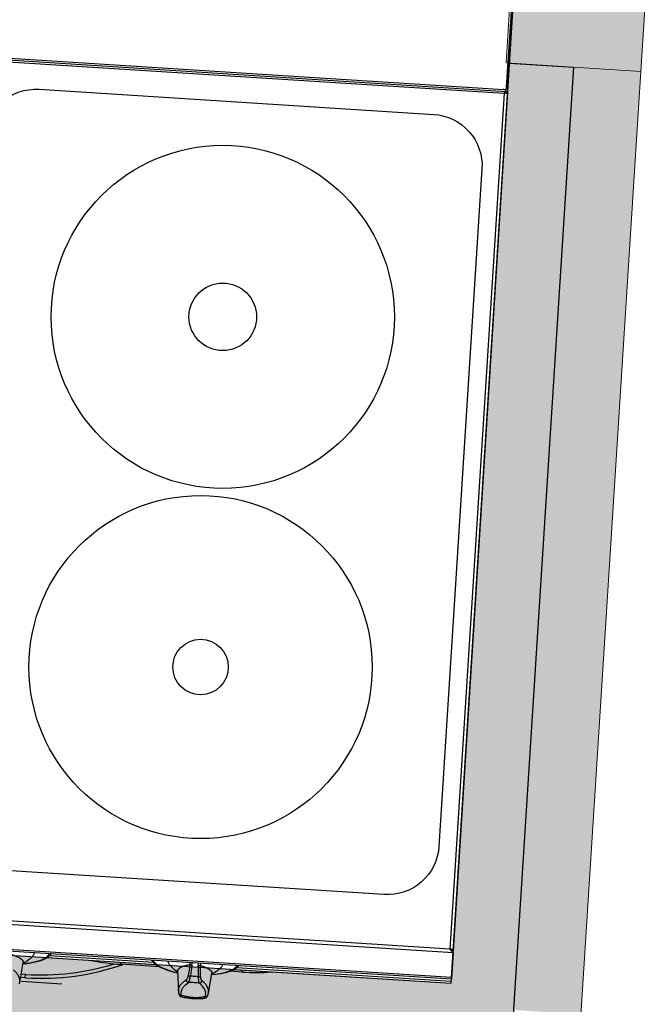
# Model space of a CAD drawing. Units: metres. Extents: x -1864 to 3922, y -55 to 515.
# Drawn here: x -1626 to -1626, y 279 to 280 of the extents above; entities that cross this region are included whole.
import ezdxf
from ezdxf.enums import TextEntityAlignment as Align

# ---------------------------------------------------------------- set-up
doc = ezdxf.new("R2010")
doc.units = ezdxf.units.M
doc.header["$LTSCALE"] = 0.05
doc.linetypes.add('DASHED2', pattern=[9.525, 6.35, -3.175])
doc.layers.get('Defpoints').update_dxf_attribs({"color": 6})
for name, color, linetype in [('ARQ-11.LimitesDePiso (V)', 1, 'Continuous'), ('ARQ-DEMOLIÇÃO', 250, 'DASHED2'), ('ARQ_CO-esquadrias', 3, 'Continuous'), ('café', 255, 'Continuous'), ('CTA', 1, 'Continuous'), ('UDI-700 SERIES COOKING', 7, 'Continuous'), ('UDI-ELC', 1, 'Continuous'), ('UDI-P', 7, 'Continuous')]:
    doc.layers.add(name, color=color, linetype=linetype)
doc.layers.add('New_Interior - Furniture _Pen_No__1', color=7, linetype='Continuous', lineweight=13)
doc.styles.add('ROMANS', font='romans.shx')
doc.styles.get("Standard").update_dxf_attribs({"font": 'romans.shx'})
doc.dimstyles.new('PAACAD', dxfattribs={"dimtxt": 0.15, "dimasz": 0.18, "dimexe": 0.18, "dimexo": 0.15, "dimgap": 0.09, "dimtad": 1, "dimzin": 0, "dimdsep": 46, "dimtxsty": 'ROMANS', "dimblk": 'DE2', "dimcen": 0.09, "dimclrd": 1, "dimclre": 1, "dimclrt": 2, "dimaunit": 1, "dimadec": 3, "dimazin": 0, "dimtfac": 1, "dimtix": 1, "dimtmove": 2, "dimatfit": 3, "dimldrblk": 'DOTSMALL', "dimfxl": 0.18, "dimtolj": 1, "dimtzin": 4, "dimarcsym": 0})

# ---------------------------------------------------------------- blocks, each defined once
blk = doc.blocks.new('UDF074FER')
at = {"layer": 'UDI-700 SERIES COOKING', "color": 252}
for p, q in [((79.899, 66.5), (79.899, 72.9)), ((79.88, 66.2), (79.88, 66.421)), ((0.259, 66.061), (79.741, 66.061)), ((79.741, 66.061), (79.741, 2.518)), ((80, 66.159), (80, 2.393)), ((0, 2.284), (80, 2.284)), ((79.741, 2.518), (0.259, 2.518))]:
    blk.add_line(p, q, dxfattribs=at)
at = {"layer": 'UDI-700 SERIES COOKING'}
for p, q in [((79.827, 2.467), (79.914, 2.423)), ((79.829, 2.422), (79.914, 2.341)), ((79.924, 2.497), (79.84, 2.508)), ((79.88, 2.476), (80, 2.476)), ((79.88, 2.476), (79.88, 2.438)), ((79.88, 2.438), (80, 2.438)), ((79.914, 2.341), (80, 2.284)), ((80, 2.284), (80, 2.393)), ((80, 2.284), (80, 0.315)), ((80, 0.42), (0, 0.42)), ((0, 0.315), (80, 0.315)), ((50.038, 0), (58.087, 0)), ((57.919, 0.124), (50.164, 0.124)), ((55.5, -0.155), (55.5, 0)), ((63.913, 0), (80, 0)), ((80, 0.124), (64.081, 0.124)), ((64.5, -0.155), (64.5, 0)), ((80, 0), (80, 0.315)), ((48.112, -1.963), (48.274, -0.488)), ((58.372, -0.155), (55.5, -0.155)), ((59.726, -0.402), (59.726, -0.402)), ((59.726, -0.402), (59.888, -1.878)), ((62.112, -1.878), (62.274, -0.402)), ((64.5, -0.155), (63.628, -0.155)), ((48.497, -1.354), (48.179, -1.354)), ((48.497, -1.604), (48.497, -1.354)), ((48.497, -1.604), (48.151, -1.604)), ((59.91, -1.998), (59.91, -1.998)), ((60.104, -2.138), (60.084, -1.942)), ((61.896, -2.138), (61.916, -1.942)), ((62.09, -1.998), (62.09, -1.998)), ((60.155, -2.275), (60.155, -2.275)), ((61.845, -2.275), (61.845, -2.275))]:
    blk.add_line(p, q, dxfattribs=at)
blk.add_lwpolyline([(0, 0), (80, 0), (80, 72.961, 0.414214), (79.741, 73.22), (0.259, 73.22, 0.414214), (0, 72.961)], format="xyb", close=True, dxfattribs=at)
at = {"layer": 'UDI-700 SERIES COOKING', "color": 252}
blk.add_lwpolyline([(40.3, 66.3), (40.244, 66.308), (40.183, 66.338), (40.135, 66.388), (40.107, 66.45), (40.101, 66.5), (40.101, 72.9), (40.108, 72.955), (40.138, 73.017), (40.188, 73.065), (40.25, 73.093), (40.3, 73.099), (79.7, 73.099), (79.755, 73.092), (79.817, 73.062), (79.865, 73.012), (79.893, 72.95), (79.9, 72.9), (79.9, 66.5), (79.892, 66.444), (79.862, 66.383), (79.812, 66.335), (79.749, 66.307), (79.7, 66.3)], close=True, dxfattribs=at)
for points in [[(80, 66.159), (80, 66.2), (80, 72.961, 0.414214), (79.741, 73.22), (79.741, 73.1, -0.344968), (79.876, 72.994)], [(79.7, 66.3), (79.7, 66.301), (40.3, 66.301, -0.011951), (40.291, 66.301, -0.047371), (40.253, 66.306, -0.022575), (40.236, 66.312, -0.063765), (40.191, 66.334, -0.022624), (40.176, 66.345, -0.062573), (40.141, 66.381, -0.023762), (40.13, 66.397)], [(79.856, 66.376, -0.065659), (79.818, 66.34, -0.020563), (79.805, 66.331, -0.066269), (79.756, 66.309, -0.021103), (79.74, 66.305, -0.0389), (79.709, 66.301, -0.011682), (79.7, 66.301), (79.63, 66.371)]]:
    blk.add_lwpolyline(points, format="xyb", dxfattribs=at)
blk.add_lwpolyline([(0, 66.2), (0.12, 66.2), (79.88, 66.2)], dxfattribs=at)
blk.add_lwpolyline([(78.462, 60.35), (78.462, 10.05, -0.414214), (74.65, 6.238), (45.35, 6.238, -0.414214), (41.538, 10.05), (41.538, 60.35, -0.414214), (45.35, 64.162), (74.65, 64.162, -0.414214)], format="xyb", close=True, dxfattribs=at)
at = {"layer": 'UDI-700 SERIES COOKING'}
for points in [[(50.291, 0.315), (50.213, 0.175), (50.059, 0.015), (49.845, -0.134), (49.584, -0.265), (49.283, -0.377), (48.949, -0.472), (48.584, -0.55), (48.262, -0.601)], [(50.135, 0.315), (50.115, 0.214), (50.033, 0.081), (49.899, -0.047), (49.714, -0.168), (49.481, -0.28), (49.206, -0.381), (48.891, -0.469), (48.544, -0.543), (48.263, -0.587)], [(57.757, 0.315), (57.787, 0.261), (57.941, 0.101), (58.155, -0.047), (58.416, -0.177), (58.717, -0.289), (59.051, -0.384), (59.416, -0.462), (59.738, -0.512)], [(57.882, 0.315), (57.885, 0.299), (57.967, 0.167), (58.101, 0.04), (58.286, -0.081), (58.519, -0.192), (58.794, -0.293), (59.109, -0.381), (59.456, -0.455), (59.736, -0.498)], [(64.243, 0.315), (64.213, 0.261), (64.059, 0.101), (63.845, -0.047), (63.584, -0.177), (63.283, -0.289), (62.949, -0.384), (62.584, -0.462), (62.262, -0.512)], [(64.118, 0.315), (64.115, 0.299), (64.033, 0.167), (63.899, 0.04), (63.714, -0.081), (63.481, -0.192), (63.206, -0.293), (62.891, -0.381), (62.544, -0.455), (62.264, -0.498)], [(48.274, -0.488), (48.286, -0.425), (48.301, -0.381), (48.305, -0.372)], [(59.695, -0.287), (59.696, -0.289), (59.712, -0.33), (59.726, -0.402)], [(62.274, -0.402), (62.286, -0.339), (62.301, -0.295), (62.305, -0.286)], [(60.084, -1.942), (60.124, -1.747), (60.223, -1.555), (60.381, -1.366), (60.595, -1.183)], [(61.916, -1.942), (61.876, -1.747), (61.777, -1.555), (61.619, -1.366), (61.405, -1.183)], [(59.91, -1.998), (59.932, -2.068), (59.966, -2.138), (60.014, -2.2), (60.077, -2.248), (60.155, -2.275)], [(61.845, -2.275), (61.922, -2.248), (61.986, -2.201), (62.034, -2.138), (62.068, -2.068), (62.09, -1.998)]]:
    blk.add_lwpolyline(points, dxfattribs=at)
at = {"layer": 'UDI-700 SERIES COOKING', "color": 252}
for centre, radius in [((60, 48.2), 12.71), ((60, 48.2), 2.505), ((60, 22.2), 12.71), ((60, 22.2), 2.054)]:
    blk.add_circle(centre, radius, dxfattribs=at)
at = {"layer": 'UDI-700 SERIES COOKING'}
for centre, radius, start, end in [((80.125, 2.872), 0.496, 252.31277, 253.72328), ((80.116, 2.843), 0.466, 253.71971, 255.55988), ((48.237, 0.585), 0.893, 337.08204, 342.40228), ((108.668, -4.221), 48.258, 174.82451, 175.81451), ((59.452, 0.253), 1.161, 354.02619, 3.06659), ((111.698, -4.646), 51.156, 174.65913, 175.59059), ((59.494, 0.235), 1.276, 354.63053, 3.57982), ((62.506, 0.235), 1.276, 176.42018, 185.36947), ((10.302, -4.646), 51.156, 4.40941, 5.34087), ((62.548, 0.253), 1.161, 176.93341, 185.97381), ((13.332, -4.221), 48.258, 4.18549, 5.17549), ((48.497, 16.921), 18.275, 270, 290.92648), ((48.497, 16.921), 18.525, 270, 292.81044), ((55.5, 16.871), 17.026, 262.62662, 270), ((61, -8.467), 7.761, 89.99885, 92.26026), ((61, -8.467), 7.761, 87.73974, 90.00115), ((64.5, 16.871), 17.026, 270, 277.3718), ((47.244, -1.867), 0.873, 345.64313, 353.69788), ((60.751, -1.782), 0.868, 186.32061, 194.39805), ((61.249, -1.782), 0.868, 345.60195, 353.67939)]:
    blk.add_arc(centre, radius, start, end, dxfattribs=at)
at = {"layer": 'UDI-700 SERIES COOKING', "color": 252}
blk.add_rational_spline([(79.88, 66.181), (79.88, 66.174), (79.88, 66.166), (79.88, 66.159), (79.92, 66.159), (79.96, 66.159), (80, 66.159), (79.994, 66.157), (79.97, 66.15), (79.947, 66.142), (79.929, 66.136), (79.924, 66.134), (79.919, 66.132), (79.914, 66.13), (79.902, 66.126), (79.891, 66.122), (79.88, 66.118), (79.872, 66.115), (79.864, 66.111), (79.855, 66.108), (79.846, 66.104), (79.837, 66.101), (79.827, 66.097), (79.82, 66.094), (79.791, 66.082), (79.763, 66.07), (79.741, 66.061), (79.766, 66.065), (79.799, 66.072), (79.832, 66.078), (79.84, 66.08), (79.868, 66.086), (79.896, 66.092), (79.924, 66.098), (79.935, 66.101), (79.954, 66.106), (79.973, 66.113), (79.98, 66.117), (79.983, 66.118), (79.988, 66.121), (79.995, 66.126), (79.999, 66.13), (80, 66.134), (80, 66.135), (79.976, 66.135), (79.953, 66.135), (79.929, 66.135)], [1, 1, 1, 1, 1, 1, 1, 1, 1, 1, 1, 0.999992888037, 0.999992888037, 1, 0.999974929201, 0.999974929201, 1, 0.999991437733, 0.999991437733, 1, 0.999993175738, 0.999993175738, 1, 1, 1, 1, 1, 1, 1, 1, 1, 1, 1, 1, 1, 1, 1, 1, 1, 1, 1, 1, 1, 1, 1, 1, 1], degree=3, knots=[0, 0, 0, 0, 1, 1, 1, 2, 2, 2, 2.248366, 3, 3, 3, 3.009238, 3.009238, 3.009238, 3.026583, 3.026583, 3.026583, 3.03672, 3.03672, 3.03672, 3.045769, 3.045769, 3.045769, 3.295248, 4.045769, 4.045769, 4.045769, 4.803513, 5.045769, 5.045769, 5.045769, 6.045769, 6.045769, 6.045769, 6.611525, 7.045769, 7.045769, 7.045769, 7.390677, 7.664419, 7.875688, 8.045769, 8.045769, 8.045769, 9.045769, 9.045769, 9.045769, 9.045769], dxfattribs=at)
at = {"layer": 'UDI-700 SERIES COOKING'}
for points, knots in [([(79.741, 2.518), (79.748, 2.514), (79.777, 2.497), (79.806, 2.48), (79.827, 2.467)], [0, 0, 0, 0, 0.251489, 1, 1, 1, 1]), ([(79.741, 2.518), (79.748, 2.51), (79.777, 2.478), (79.806, 2.445), (79.829, 2.421)], [0, 0, 0, 0, 0.253232, 1, 1, 1, 1]), ([(79.84, 2.508), (79.832, 2.509), (79.799, 2.512), (79.766, 2.516), (79.741, 2.518)], [0, 0, 0, 0, 0.242072, 1, 1, 1, 1]), ([(79.88, 2.476), (79.88, 2.478), (79.876, 2.483), (79.869, 2.487), (79.861, 2.49), (79.851, 2.494), (79.834, 2.499), (79.82, 2.502), (79.81, 2.504)], [0, 0, 0, 0, 0.111475, 0.20021, 0.31415, 0.453244, 0.615614, 1, 1, 1, 1]), ([(79.914, 2.423), (79.919, 2.421), (79.938, 2.412), (79.959, 2.405), (79.974, 2.4)], [0, 0, 0, 0, 0.253947, 1, 1, 1, 1]), ([(80, 2.476), (80, 2.477), (79.999, 2.478), (79.997, 2.48), (79.994, 2.482), (79.988, 2.484), (79.98, 2.487), (79.969, 2.489), (79.95, 2.493), (79.935, 2.495), (79.924, 2.497)], [0, 0, 0, 0, 0.036707, 0.062282, 0.094052, 0.177698, 0.289165, 0.428443, 0.594377, 1, 1, 1, 1]), ([(47.393, 0.051), (47.429, 0.042), (47.499, 0.024), (47.601, -0.004), (47.696, -0.034), (47.784, -0.065), (47.865, -0.096), (47.939, -0.129), (48.006, -0.162), (48.065, -0.196), (48.117, -0.231), (48.162, -0.266), (48.2, -0.302), (48.23, -0.339), (48.25, -0.37), (48.261, -0.395), (48.268, -0.413), (48.272, -0.432), (48.275, -0.451), (48.276, -0.469), (48.275, -0.481), (48.274, -0.488)], [0, 0, 0, 0, 0.101895, 0.198191, 0.288842, 0.373818, 0.453113, 0.526748, 0.594775, 0.657289, 0.71444, 0.766451, 0.813644, 0.856472, 0.895563, 0.913977, 0.93179, 0.949144, 0.966189, 0.983086, 1, 1, 1, 1]), ([(49.06, 0.237), (49.045, 0.202), (49.01, 0.132), (48.945, 0.03), (48.866, -0.07), (48.773, -0.169), (48.667, -0.267), (48.547, -0.363), (48.413, -0.457), (48.318, -0.516), (48.268, -0.546)], [0, 0, 0, 0, 0.100768, 0.206973, 0.319562, 0.439308, 0.566821, 0.702566, 0.846882, 1, 1, 1, 1]), ([(58.944, 0.315), (58.959, 0.28), (58.994, 0.211), (59.059, 0.111), (59.138, 0.012), (59.23, -0.086), (59.336, -0.182), (59.456, -0.277), (59.588, -0.369), (59.682, -0.428), (59.732, -0.457)], [0, 0, 0, 0, 0.100805, 0.20708, 0.319747, 0.439554, 0.567091, 0.702809, 0.847038, 1, 1, 1, 1]), ([(60.607, 0.132), (60.571, 0.123), (60.501, 0.106), (60.399, 0.078), (60.304, 0.048), (60.216, 0.018), (60.135, -0.014), (60.061, -0.046), (59.995, -0.079), (59.935, -0.113), (59.883, -0.147), (59.838, -0.182), (59.8, -0.218), (59.77, -0.254), (59.75, -0.285), (59.739, -0.31), (59.732, -0.328), (59.728, -0.347), (59.725, -0.365), (59.724, -0.384), (59.725, -0.396), (59.726, -0.402)], [0, 0, 0, 0, 0.102081, 0.198542, 0.289336, 0.374434, 0.453828, 0.527538, 0.595613, 0.65815, 0.715294, 0.767269, 0.814394, 0.857123, 0.896082, 0.91442, 0.932152, 0.949418, 0.966373, 0.983178, 1, 1, 1, 1]), ([(60.764, 0.116), (60.749, 0.117), (60.718, 0.12), (60.675, 0.124), (60.643, 0.128), (60.621, 0.13), (60.611, 0.131), (60.607, 0.132)], [0, 0, 0, 0, 0.300985, 0.578495, 0.816166, 0.915623, 1, 1, 1, 1]), ([(61.236, 0.116), (61.251, 0.117), (61.282, 0.12), (61.325, 0.124), (61.357, 0.128), (61.379, 0.13), (61.389, 0.131), (61.393, 0.132)], [0, 0, 0, 0, 0.300985, 0.578495, 0.816166, 0.915623, 1, 1, 1, 1]), ([(61.393, 0.132), (61.429, 0.123), (61.499, 0.106), (61.601, 0.078), (61.696, 0.048), (61.784, 0.018), (61.865, -0.014), (61.939, -0.046), (62.006, -0.079), (62.065, -0.113), (62.117, -0.147), (62.162, -0.182), (62.2, -0.218), (62.23, -0.254), (62.25, -0.285), (62.261, -0.31), (62.268, -0.328), (62.272, -0.347), (62.275, -0.365), (62.276, -0.384), (62.275, -0.396), (62.274, -0.402)], [0, 0, 0, 0, 0.102081, 0.198543, 0.289338, 0.374436, 0.45383, 0.52754, 0.595616, 0.658151, 0.715296, 0.76727, 0.814395, 0.857123, 0.896082, 0.91442, 0.932151, 0.949418, 0.966373, 0.983178, 1, 1, 1, 1]), ([(63.056, 0.315), (63.041, 0.28), (63.006, 0.211), (62.941, 0.111), (62.862, 0.012), (62.77, -0.086), (62.664, -0.182), (62.544, -0.277), (62.412, -0.369), (62.318, -0.428), (62.268, -0.457)], [0, 0, 0, 0, 0.100805, 0.20708, 0.319747, 0.439554, 0.567091, 0.702809, 0.847038, 1, 1, 1, 1]), ([(60.413, -0.988), (60.421, -0.982), (60.435, -0.969), (60.456, -0.945), (60.475, -0.916), (60.493, -0.882), (60.51, -0.842), (60.523, -0.798), (60.532, -0.758), (60.537, -0.725), (60.538, -0.708), (60.539, -0.699)], [0, 0, 0, 0, 0.085383, 0.18172, 0.289848, 0.410285, 0.542943, 0.68695, 0.840461, 0.919829, 1, 1, 1, 1]), ([(60.694, -0.713), (60.678, -0.712), (60.648, -0.709), (60.605, -0.706), (60.574, -0.703), (60.552, -0.701), (60.543, -0.7), (60.539, -0.699)], [0, 0, 0, 0, 0.306705, 0.586347, 0.822151, 0.919123, 1, 1, 1, 1]), ([(60.595, -1.183), (60.598, -1.179), (60.604, -1.169), (60.612, -1.152), (60.62, -1.133), (60.628, -1.112), (60.636, -1.089), (60.644, -1.063), (60.651, -1.035), (60.661, -0.994), (60.672, -0.938), (60.682, -0.867), (60.69, -0.791), (60.693, -0.739), (60.694, -0.713)], [0, 0, 0, 0, 0.03314, 0.070936, 0.113342, 0.160275, 0.211618, 0.267236, 0.32696, 0.390555, 0.528316, 0.677995, 0.836537, 1, 1, 1, 1]), ([(61.306, -0.713), (61.322, -0.712), (61.352, -0.709), (61.395, -0.706), (61.426, -0.703), (61.448, -0.701), (61.457, -0.7), (61.461, -0.699)], [0, 0, 0, 0, 0.306705, 0.586347, 0.822151, 0.919123, 1, 1, 1, 1]), ([(61.405, -1.183), (61.402, -1.179), (61.396, -1.169), (61.388, -1.152), (61.38, -1.133), (61.372, -1.112), (61.364, -1.089), (61.356, -1.063), (61.349, -1.035), (61.339, -0.994), (61.328, -0.938), (61.318, -0.867), (61.31, -0.791), (61.307, -0.739), (61.306, -0.713)], [0, 0, 0, 0, 0.03314, 0.070936, 0.113342, 0.160275, 0.211618, 0.267236, 0.32696, 0.390555, 0.528316, 0.677995, 0.836537, 1, 1, 1, 1]), ([(61.587, -0.988), (61.579, -0.982), (61.565, -0.969), (61.544, -0.945), (61.525, -0.916), (61.507, -0.882), (61.49, -0.842), (61.477, -0.798), (61.468, -0.758), (61.463, -0.725), (61.462, -0.708), (61.461, -0.699)], [0, 0, 0, 0, 0.085383, 0.18172, 0.289848, 0.410285, 0.542943, 0.68695, 0.840461, 0.919829, 1, 1, 1, 1]), ([(48.112, -1.963), (48.114, -1.944), (48.116, -1.906), (48.115, -1.848), (48.109, -1.791), (48.098, -1.733), (48.082, -1.676), (48.061, -1.619), (48.035, -1.562), (48.004, -1.505), (47.969, -1.449), (47.928, -1.393), (47.883, -1.338), (47.833, -1.283), (47.778, -1.228), (47.719, -1.174), (47.655, -1.121), (47.61, -1.087), (47.587, -1.069)], [0, 0, 0, 0, 0.052931, 0.105767, 0.158855, 0.212539, 0.267155, 0.323016, 0.380411, 0.4396, 0.500813, 0.564257, 0.630109, 0.698524, 0.769632, 0.843535, 0.920306, 1, 1, 1, 1]), ([(59.888, -1.878), (59.886, -1.859), (59.884, -1.821), (59.885, -1.763), (59.891, -1.706), (59.902, -1.649), (59.918, -1.592), (59.939, -1.535), (59.965, -1.479), (59.996, -1.422), (60.031, -1.366), (60.072, -1.311), (60.117, -1.255), (60.167, -1.201), (60.222, -1.146), (60.281, -1.092), (60.345, -1.039), (60.39, -1.005), (60.413, -0.988)], [0, 0, 0, 0, 0.05287, 0.105645, 0.158672, 0.212302, 0.266869, 0.32269, 0.380056, 0.439227, 0.500436, 0.563889, 0.629766, 0.698219, 0.769381, 0.843353, 0.920207, 1, 1, 1, 1]), ([(60.595, -1.183), (60.584, -1.182), (60.567, -1.178), (60.546, -1.169), (60.524, -1.159), (60.499, -1.142), (60.477, -1.122), (60.461, -1.103), (60.45, -1.089), (60.44, -1.073), (60.432, -1.057), (60.425, -1.04), (60.418, -1.017), (60.415, -1), (60.413, -0.988)], [0, 0, 0, 0, 0.119612, 0.180734, 0.242526, 0.367721, 0.494661, 0.558537, 0.622458, 0.686295, 0.749942, 0.813292, 0.876226, 1, 1, 1, 1]), ([(61.405, -1.183), (61.337, -1.179), (61.203, -1.172), (61, -1.169), (60.797, -1.172), (60.663, -1.179), (60.595, -1.183)], [0, 0, 0, 0, 0.248885, 0.5, 0.751115, 1, 1, 1, 1]), ([(61.405, -1.183), (61.416, -1.182), (61.433, -1.178), (61.454, -1.169), (61.476, -1.159), (61.501, -1.142), (61.523, -1.122), (61.539, -1.103), (61.55, -1.089), (61.56, -1.073), (61.568, -1.057), (61.575, -1.04), (61.582, -1.017), (61.585, -1), (61.587, -0.988)], [0, 0, 0, 0, 0.119612, 0.180734, 0.242526, 0.367721, 0.494661, 0.558537, 0.622458, 0.686295, 0.749942, 0.813292, 0.876226, 1, 1, 1, 1]), ([(62.112, -1.878), (62.114, -1.859), (62.116, -1.821), (62.115, -1.763), (62.109, -1.706), (62.098, -1.649), (62.082, -1.592), (62.061, -1.535), (62.035, -1.479), (62.004, -1.422), (61.969, -1.366), (61.928, -1.311), (61.883, -1.255), (61.833, -1.201), (61.778, -1.146), (61.719, -1.092), (61.655, -1.039), (61.61, -1.005), (61.587, -0.988)], [0, 0, 0, 0, 0.05287, 0.105645, 0.158672, 0.212302, 0.266869, 0.32269, 0.380056, 0.439227, 0.500436, 0.563889, 0.629766, 0.698219, 0.769381, 0.843353, 0.920207, 1, 1, 1, 1]), ([(60.104, -2.138), (60.093, -2.138), (60.071, -2.137), (60.044, -2.131), (60.023, -2.124), (60.008, -2.117), (59.994, -2.11), (59.976, -2.098), (59.96, -2.084), (59.946, -2.068), (59.936, -2.055), (59.928, -2.042), (59.918, -2.023), (59.913, -2.008), (59.91, -1.998)], [0, 0, 0, 0, 0.128406, 0.256188, 0.319675, 0.382842, 0.445698, 0.508256, 0.63239, 0.694091, 0.755553, 0.816833, 0.87799, 1, 1, 1, 1]), ([(60.148, -2.273), (60.147, -2.272), (60.143, -2.27), (60.139, -2.267), (60.135, -2.262), (60.131, -2.257), (60.128, -2.251), (60.124, -2.244), (60.121, -2.237), (60.117, -2.225), (60.113, -2.209), (60.109, -2.188), (60.106, -2.164), (60.104, -2.147), (60.104, -2.138)], [0, 0, 0, 0, 0.034904, 0.072147, 0.112378, 0.156073, 0.203568, 0.255087, 0.310775, 0.370705, 0.503348, 0.652888, 0.818751, 1, 1, 1, 1]), ([(60.104, -2.138), (60.135, -2.147), (60.199, -2.166), (60.299, -2.189), (60.406, -2.209), (60.518, -2.226), (60.634, -2.239), (60.754, -2.248), (60.877, -2.254), (61, -2.256), (61.123, -2.254), (61.246, -2.248), (61.366, -2.239), (61.482, -2.226), (61.594, -2.209), (61.701, -2.189), (61.801, -2.166), (61.865, -2.147), (61.896, -2.138)], [0, 0, 0, 0, 0.053297, 0.110161, 0.170144, 0.232807, 0.297657, 0.36417, 0.431803, 0.5, 0.568197, 0.63583, 0.702343, 0.767193, 0.829856, 0.889839, 0.946703, 1, 1, 1, 1]), ([(61.852, -2.273), (61.853, -2.272), (61.857, -2.27), (61.861, -2.267), (61.865, -2.262), (61.869, -2.257), (61.872, -2.251), (61.876, -2.245), (61.879, -2.237), (61.883, -2.226), (61.887, -2.209), (61.891, -2.188), (61.894, -2.164), (61.896, -2.147), (61.896, -2.138)], [0, 0, 0, 0, 0.034895, 0.072123, 0.112337, 0.156015, 0.203494, 0.255001, 0.310679, 0.370603, 0.503246, 0.652804, 0.818701, 1, 1, 1, 1]), ([(61.896, -2.138), (61.907, -2.138), (61.929, -2.137), (61.956, -2.131), (61.977, -2.124), (61.992, -2.117), (62.006, -2.11), (62.024, -2.098), (62.04, -2.084), (62.054, -2.068), (62.064, -2.055), (62.072, -2.042), (62.082, -2.023), (62.087, -2.008), (62.09, -1.998)], [0, 0, 0, 0, 0.128406, 0.256188, 0.319675, 0.382842, 0.445698, 0.508256, 0.63239, 0.694091, 0.755553, 0.816833, 0.87799, 1, 1, 1, 1]), ([(60.155, -2.275), (60.155, -2.275), (60.152, -2.274), (60.15, -2.274), (60.148, -2.273)], [0, 0, 0, 0, 0.247605, 1, 1, 1, 1]), ([(60.155, -2.275), (60.224, -2.286), (60.362, -2.306), (60.572, -2.327), (60.785, -2.339), (61, -2.343), (61.215, -2.339), (61.428, -2.327), (61.638, -2.306), (61.776, -2.286), (61.845, -2.275)], [0, 0, 0, 0, 0.122466, 0.247039, 0.373129, 0.500003, 0.626876, 0.752966, 0.877538, 1, 1, 1, 1]), ([(61.845, -2.275), (61.845, -2.275), (61.848, -2.274), (61.85, -2.274), (61.852, -2.273)], [0, 0, 0, 0, 0.247637, 1, 1, 1, 1])]:
    blk.add_open_spline(points, degree=3, knots=knots, dxfattribs=at)
at = {"flags": 1}
for tag, p in [('DESCRIÇÃO', (82.384, -39.179)), ('MODELO', (82.384, -55.243)), ('DIMENSÕES', (82.384, -71.307))]:
    blk.add_attdef(tag, text='', height=10, dxfattribs=at).set_placement(p, align=Align.BOTTOM_RIGHT)
blk.add_attdef('VOLUME', (36.089, -83.709), '', height=10, dxfattribs=at)
at = {"layer": 'UDI-ELC', "flags": 1}
for tag, p in [('TENSÃO/POTÊNCIA', (36.032, -98.918)), ('CABO', (35.991, -113.788))]:
    blk.add_attdef(tag, p, '', height=10, dxfattribs=at)
at = {"layer": 'UDI-P'}
blk.add_attdef('5700.016', text='', height=10, dxfattribs=at).set_placement((82.603, -20.935), align=Align.BOTTOM_RIGHT)
blk = doc.blocks.new('DE2')
at = {"layer": 'CTA'}
for p, q in [((-0.3, -0.5196), (0.3, 0.5196)), ((-1.1884, 0), (1.1884, 0))]:
    blk.add_line(p, q, dxfattribs=at)
blk = doc.blocks.new('*D1876')
at = {"layer": 'ARQ-11.LimitesDePiso (V)', "color": 1, "lineweight": -2, "ltscale": 5, "transparency": 16777216}
for p, q in [((-1626.10386, 279.03798), (-1626.07392, 279.03608)), ((-1626.26496, 278.86784), (-1626.28944, 278.48211)), ((-1626.15114, 278.29297), (-1626.1212, 278.29107))]:
    blk.add_line(p, q, dxfattribs=at)
at = {"layer": 'Defpoints', "color": 0, "ltscale": 5, "transparency": 16777216}
for p in [(-1626.25356, 279.04748), (-1626.30084, 278.30247), (-1626.30084, 278.30247)]:
    blk.add_point(p, dxfattribs=at)
at = {"layer": 'ARQ-11.LimitesDePiso (V)', "color": 1, "lineweight": -2, "ltscale": 5, "transparency": 16777216, "xscale": 0.18, "yscale": 0.18, "zscale": 0.18}
for p, rotation in [((-1626.25356, 279.04748), 86.36866014552774), ((-1626.30084, 278.30247), 266.3686601455277)]:
    blk.add_blockref('DE2', p, dxfattribs=dict(at, rotation=rotation))
at = {"layer": 'ARQ-11.LimitesDePiso (V)', "color": 2, "ltscale": 5, "transparency": 16777216, "insert": (-1626.44186, 278.68542), "char_height": 0.15, "attachment_point": 5, "rotation": 86.36866, "style": 'ROMANS'}
blk.add_mtext('\\A1;{\\C256;0.75}', dxfattribs=at)
blk = doc.blocks.new('_DotSmall')
at = {"color": 0, "linetype": 'ByBlock', "const_width": 0.5}
blk.add_lwpolyline([(-0.0625, 0, 1), (0.0625, 0, 1)], format="xyb", close=True, dxfattribs=at)

msp = doc.modelspace()

# ---------------------------------------------------------------- hatches: boundary and pattern name
at = {"layer": 'ARQ-DEMOLIÇÃO'}
h = msp.add_hatch(color=252, dxfattribs=at)
h.dxf.hatch_style = 1
h.paths.add_polyline_path([(-1625.79095, 277.41665), (-1625.89075, 277.42299), (-1625.89708, 277.32319), (-1625.79728, 277.31685)])
h.paths.add_polyline_path([(-1625.74249, 279.7182), (-1625.69517, 279.7152), (-1625.64527, 279.71204), (-1625.63894, 279.81183), (-1625.73874, 279.81817), (-1625.74196, 279.76739, -0.414214), (-1625.73954, 279.76464)])
h = msp.add_hatch(color=252, dxfattribs=at)
h.dxf.hatch_style = 1
h.paths.add_polyline_path([(-1625.64527, 279.71204), (-1625.69517, 279.7152), (-1625.73951, 279.01661), (-1625.68961, 279.01344)])
h.paths.add_polyline_path([(-1625.74661, 278.11525), (-1625.79651, 278.11841), (-1625.84085, 277.41982), (-1625.79095, 277.41665)])
at = {"layer": 'ARQ_CO-esquadrias', "true_color": 0xf0f0f0}
h = msp.add_hatch(color=7, dxfattribs=at)
h.dxf.hatch_style = 1
h.paths.add_polyline_path([(-1625.81185, 278.27143), (-1625.76763, 278.96829), (-1625.74268, 278.96671), (-1625.69517, 279.7152), (-1625.74249, 279.7182), (-1625.78575, 279.0365), (-1626.58415, 279.08716), (-1626.57319, 279.21893), (-1629.1488, 279.38239), (-1629.1108, 279.98119), (-1630.03893, 280.04009), (-1630.04003, 280.02268), (-1629.14184, 279.96567), (-1629.18934, 279.21718), (-1630.07257, 279.27323), (-1630.0751, 279.23331), (-1630.18987, 279.2406), (-1630.1615, 279.68763), (-1631.25369, 279.75694), (-1631.35754, 278.12063), (-1630.61464, 278.07349), (-1630.57843, 278.64401), (-1630.11437, 278.61456), (-1630.1169, 278.57464), (-1630.13187, 278.57559), (-1630.19405, 277.59589), (-1625.89708, 277.32319), (-1625.89075, 277.42299), (-1625.84085, 277.41982), (-1625.79334, 278.16831), (-1625.81829, 278.1699), (-1625.84352, 277.77244), (-1629.26724, 277.98972), (-1629.23557, 278.48872)])

# ---------------------------------------------------------------- linework, layer by layer
at = {"layer": 'ARQ_CO-esquadrias', "color": 6}
msp.add_lwpolyline([(-1629.1488, 279.38239), (-1626.57319, 279.21893), (-1626.58415, 279.08716), (-1625.78575, 279.0365), (-1625.74249, 279.7182), (-1625.69517, 279.7152), (-1625.74268, 278.96671), (-1625.76763, 278.96829), (-1625.81185, 278.27143), (-1629.23557, 278.48872)], dxfattribs=at)
at = {"layer": 'café', "color": 7, "linetype": 'Continuous', "lineweight": 5}
msp.add_lwpolyline([(-1629.1488, 279.38239), (-1626.57319, 279.21893), (-1626.58415, 279.08716), (-1625.78575, 279.0365), (-1625.74249, 279.7182), (-1625.69517, 279.7152), (-1625.74268, 278.96671), (-1625.76763, 278.96829), (-1625.81185, 278.27143), (-1629.23557, 278.48872)], dxfattribs=at)
at = {"layer": 'New_Interior - Furniture _Pen_No__1', "color": 7, "linetype": 'Continuous', "lineweight": 5}
for p, q in [((-1625.73874, 279.81817), (-1625.74507, 279.71837)), ((-1625.64527, 279.71204), (-1625.63894, 279.81183)), ((-1625.74507, 279.71837), (-1625.64527, 279.71204)), ((-1625.74268, 278.96671), (-1625.69517, 279.7152)), ((-1625.79095, 277.41665), (-1625.64527, 279.71204))]:
    msp.add_line(p, q, dxfattribs=at)

# ---------------------------------------------------------------- block references
at = {"xscale": 0.01000000000000001, "yscale": 0.01000000000000001, "zscale": 0.01000000000000001, "rotation": 356.3686601455295}
msp.add_blockref('UDF074FER', (-1626.58415, 279.08716), dxfattribs=at)

# ---------------------------------------------------------------- dimensions: what is measured, and where the dimension line sits
at = {"layer": 'ARQ-11.LimitesDePiso (V)', "ltscale": 5}
dim = msp.add_linear_dim(base=(-1626.30084, 278.30247), p1=(-1626.25356, 279.04748), p2=(-1626.30084, 278.30247), angle=86.36866, text='{\\C256;<>}', dimstyle='PAACAD', dxfattribs=at)
dim.commit()
dim.dimension.update_dxf_attribs({"geometry": '*D1876', "text_midpoint": (-1626.44186, 278.68542)})

doc.saveas('drawing.dxf')
